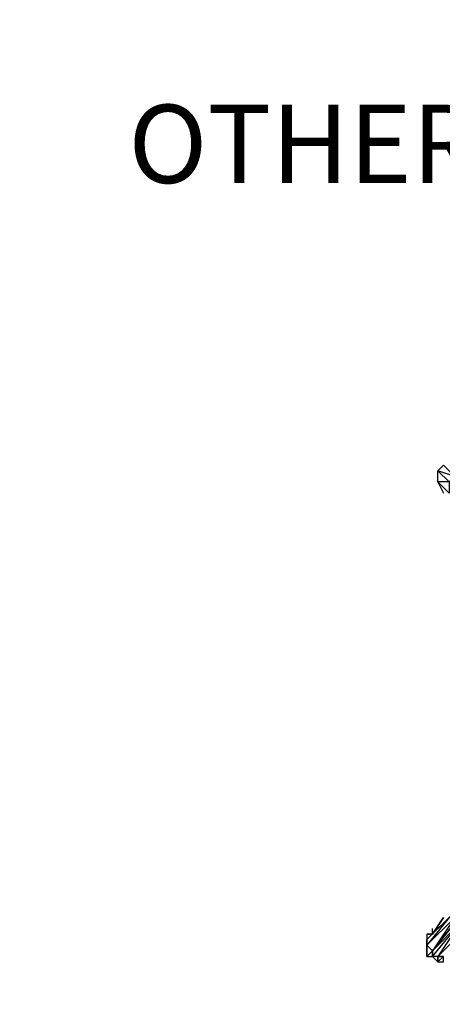
# Model space of a CAD drawing. Extents: x -1971 to 17956, y -1463 to 1787.
# Drawn here: x -1001 to -677, y -262 to 494 of the extents above; entities that cross this region are included whole.
import ezdxf

# ---------------------------------------------------------------- set-up
doc = ezdxf.new("R2010")
doc.units = 0
doc.header["$MEASUREMENT"] = 0

# ---------------------------------------------------------------- blocks, each defined once
blk = doc.blocks.new('FREE SPACE NOTE')
at = {"color": 3, "insert": (-717.02, 943.58), "char_height": 60, "attachment_point": 1}
blk.add_mtext_dynamic_manual_height_columns('\\pi311.41;FREE SPACE \\P\\pi121.41;MUST NOT OVERLAP \\P\\pi41.413;ANY OTHER FALL ZONE', width=1202.8264, gutter_width=1, heights=[0], dxfattribs=at)

msp = doc.modelspace()

# ---------------------------------------------------------------- linework, layer by layer
at = {"flags": 128}
for points in [[(-671.29, 139.08), (-679.84, 139.08), (-679.84, 147.63), (-675.56, 151.91), (-667.01, 143.36), (-658.46, 151.91), (-649.91, 151.91), (-667.01, 160.46), (-658.46, 160.46), (-649.91, 151.91), (-645.63, 147.63), (-624.25, 130.53), (-628.53, 130.53)], [(-671.29, 139.08), (-671.29, 130.53), (-679.84, 139.08), (-675.56, 130.53)], [(-611.42, -152.19), (-615.7, -152.19), (-615.7, -156.47), (-615.7, -152.19), (-615.7, -156.47), (-637.08, -177.85), (-658.46, -203.5), (-679.84, -224.88), (-679.84, -229.16), (-675.56, -229.16), (-675.56, -224.88), (-679.84, -229.16)], [(-688.39, -216.33), (-667.01, -194.95), (-649.91, -173.57), (-671.29, -194.95)], [(-641.36, -177.85), (-645.63, -173.57), (-662.74, -199.23), (-667.01, -199.23), (-684.12, -220.61), (-667.01, -199.23), (-667.01, -194.95)], [(-667.01, -194.95), (-688.39, -216.33), (-688.39, -220.61), (-688.39, -216.33), (-667.01, -194.95), (-684.12, -220.61), (-688.39, -224.88)], [(-688.39, -207.78), (-684.12, -207.78), (-688.39, -207.78), (-688.39, -212.06), (-688.39, -216.33), (-688.39, -212.06), (-688.39, -220.61), (-688.39, -216.33), (-688.39, -220.61), (-688.39, -216.33), (-667.01, -194.95)], [(-671.29, -194.95), (-688.39, -212.06)], [(-684.12, -207.78), (-675.56, -194.95), (-684.12, -207.78), (-684.12, -203.5)], [(-684.12, -224.88), (-662.74, -199.23), (-684.12, -220.61), (-688.39, -216.33)], [(-658.46, -203.5), (-679.84, -224.88), (-679.84, -229.16)]]:
    msp.add_lwpolyline(points, dxfattribs=at)
for points in [[(-671.29, 139.08), (-667.01, 143.36), (-679.84, 147.63)], [(-645.63, -165.02), (-624.25, -139.11), (-628.53, -139.11), (-628.53, -143.39), (-645.63, -165.02), (-667.01, -190.68), (-688.39, -212.06), (-667.01, -190.68)], [(-667.01, -194.95), (-671.29, -194.95), (-688.39, -216.33), (-667.01, -194.95)], [(-679.84, -224.88), (-658.46, -203.5), (-679.84, -224.88), (-658.46, -203.5), (-662.74, -199.23)], [(-688.39, -212.06), (-688.39, -216.33)], [(-688.39, -220.61), (-688.39, -224.88), (-688.39, -216.33), (-688.39, -220.61)], [(-684.12, -224.88), (-684.12, -220.61), (-688.39, -224.88), (-684.12, -224.88)], [(-684.12, -224.88), (-684.12, -220.61)], [(-684.12, -224.88), (-679.84, -229.16), (-679.84, -224.88), (-684.12, -224.88)], [(-679.84, -224.88), (-679.84, -229.16)], [(-679.84, -224.88), (-675.56, -224.88)]]:
    msp.add_lwpolyline(points, close=True, dxfattribs=at)
msp.add_circle((-345.93, 162.48), 1625)
at = {"color": 3}
msp.add_circle((-345.93, 162.48), 1100, dxfattribs=at)

# ---------------------------------------------------------------- block references
msp.add_blockref('FREE SPACE NOTE', (-200.43, -14.98))

doc.saveas('drawing.dxf')
